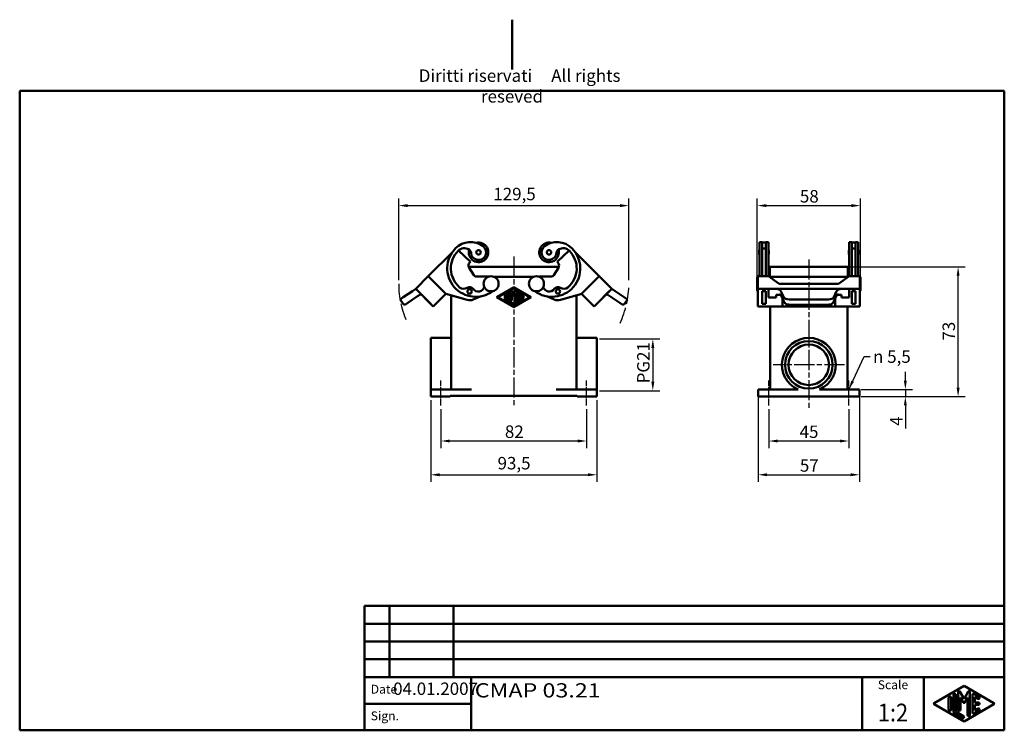
# Model space of a CAD drawing. Extents: x 20 to 574, y 20 to 420.
import ezdxf
from ezdxf.enums import TextEntityAlignment as Align

# ---------------------------------------------------------------- set-up
doc = ezdxf.new("R2010")
doc.units = 0
doc.header["$LTSCALE"] = 2
for name, pattern in [('CHAIN', [0.3543, 0.2362, -0.0295, 0.0591, -0.0295]), ('DASH_DOT', [0.37, 0.24, -0.06, 0.01, -0.06]), ('DASHED_SPACE', [0.2067, 0.1654, -0.0413])]:
    doc.linetypes.add(name, pattern=pattern)
for name, color, linetype, lineweight in [('Bemaßungen(TC_020513_DIN)', 7, 'Continuous', 25), ('Mittellinie(TC_020513_DIN)', 7, 'DASH_DOT', 25), ('Mittelpunktmarkierung(TC_020513_DIN)', 7, 'Continuous', 25), ('Schraffur', 179, 'Continuous', 9), ('Sichtbare Kanten(TC_020513_DIN)', 7, 'Continuous', 50), ('Skizziergeometrie(ISO)', 7, 'Continuous', 50), ('Stich 1-Linien(TC_020513_DIN)', 7, 'DASHED_SPACE', 25), ('Symbole(ISO)', 7, 'Continuous', 25), ('Symbole(TC_020513_DIN)', 7, 'Continuous', 35)]:
    doc.layers.add(name, color=color, linetype=linetype, lineweight=lineweight)
doc.styles.add('Aktuell-BSI', font='ARIAL.TTF')
doc.styles.add('Kopie von TC 5 mm', font='ARIAL.TTF', dxfattribs={"width": 1.2})
doc.styles.add('TC 2_5 mm', font='ARIAL.TTF', dxfattribs={"width": 0.9})
doc.styles.add('TC 3_5 mm', font='ARIAL.TTF', dxfattribs={"width": 0.8})
doc.styles.add('TC 5 mm', font='ARIAL.TTF', dxfattribs={"width": 0.9})
doc.dimstyles.new('STANDARD-TC_020513_DIN', dxfattribs={"dimscale": 2, "dimtxt": 3.5, "dimasz": 2.5, "dimexe": 2, "dimexo": 1, "dimgap": 0.8, "dimtad": 1, "dimrnd": 1e-08, "dimzin": 12, "dimtxsty": 'Aktuell-BSI', "dimcen": 0.09, "dimdle": 10, "dimclrd": 7, "dimclre": 7, "dimclrt": 7, "dimadec": 0, "dimazin": 3, "dimtfac": 1, "dimtmove": 0, "dimatfit": 3, "dimfxl": 1, "dimtolj": 1, "dimtzin": 0, "dimlwd": 25, "dimlwe": 25, "dimarcsym": 0})
doc.dimstyles.new('STANDARD-TC_020513_DIN$7', dxfattribs={"dimscale": 2, "dimtxt": 3.5, "dimasz": 2.5, "dimexe": 2, "dimexo": 1, "dimgap": 0.8, "dimtad": 1, "dimrnd": 1e-08, "dimzin": 12, "dimtxsty": 'Aktuell-BSI', "dimcen": 0.09, "dimdle": 10, "dimclrd": 7, "dimclre": 7, "dimclrt": 7, "dimadec": 0, "dimazin": 3, "dimtfac": 1, "dimtmove": 0, "dimatfit": 3, "dimfxl": 1, "dimtolj": 1, "dimtzin": 0, "dimlwd": 25, "dimlwe": 25, "dimarcsym": 0})

# ---------------------------------------------------------------- blocks, each defined once
blk = doc.blocks.new('Ränder Ilme Rahmen A4 quer')
at = {"layer": 'Skizziergeometrie(ISO)'}
for p, q in [((148.5, 210), (148.5, 196)), ((10, 10), (10, 190)), ((10, 190), (287, 190)), ((287, 190), (287, 10)), ((10, 10), (287, 10))]:
    blk.add_line(p, q, dxfattribs=at)
at = {"layer": 'Symbole(ISO)', "color": 7, "insert": (148.5, 196), "char_height": 3.5, "attachment_point": 2, "style": 'TC 2_5 mm'}
blk.add_mtext('\\fISOCPEUR|b0|i0;\\H3.5000;    Diritti riservati     All rights reseved', dxfattribs=at)
blk = doc.blocks.new('Schriftfelder Ilme')
at = {"layer": 'Schraffur'}
h = blk.add_hatch(color=7, dxfattribs=at)
edge = h.paths.add_edge_path()
edge.add_arc((184.66, 19.15), 0.333, 0, 180)
edge.add_line((184.32, 19.15), (184.32, 15.85))
edge.add_arc((184.66, 15.85), 0.333, 180, 360)
edge.add_line((184.99, 15.85), (184.99, 19.15))
h = blk.add_hatch(color=7, dxfattribs=at)
edge = h.paths.add_edge_path()
edge.add_line((188.49, 14.02), (186.32, 15.27))
edge.add_line((186.32, 15.27), (186.32, 19.94))
edge.add_arc((185.99, 19.94), 0.333, 0, 180)
edge.add_line((185.66, 19.94), (185.66, 15.27))
edge.add_arc((186.32, 15.27), 0.667, 180, 240.0184)
edge.add_line((185.99, 14.69), (188.16, 13.44))
edge.add_arc((188.32, 13.73), 0.333, 240.0184, 420.0184)
h = blk.add_hatch(color=7, dxfattribs=at)
edge = h.paths.add_edge_path()
edge.add_line((188.66, 18.85), (187.48, 20.89))
edge.add_arc((187.25, 20.75), 0.265, 30, 180)
edge.add_line((186.99, 20.75), (186.99, 15.85))
edge.add_arc((187.32, 15.85), 0.333, 180, 360)
edge.add_line((187.66, 15.85), (187.66, 19.25))
edge.add_line((187.66, 19.25), (188.51, 17.77))
edge.add_arc((188.66, 17.85), 0.167, 210, 330)
edge.add_line((188.8, 17.77), (189.66, 19.25))
edge.add_line((189.66, 19.25), (189.66, 14.29))
edge.add_arc((189.99, 14.29), 0.333, 180, 360)
edge.add_line((190.32, 14.29), (190.32, 20.75))
edge.add_arc((190.06, 20.75), 0.265, 0, 150)
edge.add_line((189.83, 20.89), (188.66, 18.85))
h = blk.add_hatch(color=7, dxfattribs=at)
edge = h.paths.add_edge_path()
edge.add_arc((192.69, 15.85), 0.333, 299.9816, 479.9816)
edge.add_line((192.52, 16.14), (191.66, 15.63))
edge.add_line((191.66, 15.63), (191.66, 17.17))
edge.add_line((191.66, 17.17), (192.69, 17.17))
edge.add_arc((192.69, 17.5), 0.333, 270, 450)
edge.add_line((192.69, 17.83), (191.66, 17.83))
edge.add_line((191.66, 17.83), (191.66, 19.37))
edge.add_line((191.66, 19.37), (192.52, 18.87))
edge.add_arc((192.69, 19.15), 0.333, 240.0184, 420.0184)
edge.add_line((192.86, 19.44), (191.49, 20.23))
edge.add_arc((191.32, 19.94), 0.333, 60.0184, 180)
edge.add_line((190.99, 19.94), (190.99, 15.06))
edge.add_arc((191.32, 15.06), 0.333, 180, 299.9816)
edge.add_line((191.49, 14.77), (192.86, 15.56))
for p, q in [((185.66, 19.94), (185.66, 15.27)), ((186.32, 15.27), (186.32, 19.94)), ((186.99, 20.75), (186.99, 15.85)), ((188.66, 18.85), (187.48, 20.89)), ((189.83, 20.89), (188.66, 18.85)), ((190.32, 14.29), (190.32, 20.75)), ((190.99, 15.06, 10), (190.99, 19.94, 10)), ((191.49, 20.23, 10), (192.86, 19.44, 10)), ((184.32, 15.85, 10), (184.32, 19.15, 10)), ((184.99, 19.15, 10), (184.99, 15.85, 10)), ((187.66, 19.25), (188.51, 17.77)), ((187.66, 15.85), (187.66, 19.25)), ((188.8, 17.77), (189.66, 19.25)), ((189.66, 19.25), (189.66, 14.29)), ((191.66, 19.37, 10), (191.66, 17.83, 10)), ((192.52, 18.87, 10), (191.66, 19.37, 10)), ((191.66, 17.83, 10), (192.69, 17.83, 10)), ((191.66, 17.17, 10), (191.66, 15.63, 10)), ((192.69, 17.17, 10), (191.66, 17.17, 10)), ((185.99, 14.69), (188.16, 13.44)), ((188.49, 14.02), (186.32, 15.27)), ((192.86, 15.56, 10), (191.49, 14.77, 10)), ((191.66, 15.63, 10), (192.52, 16.14, 10))]:
    blk.add_line(p, q)
for centre, radius, start, end in [((184.66, 19.15, 10), 0.333, 0, 180), ((185.99, 19.94), 0.333, 0, 180), ((187.25, 20.75), 0.265, 30, 180), ((190.06, 20.75), 0.265, 0, 150), ((191.32, 19.94, 10), 0.333, 60.0184, 180), ((192.69, 19.15, 10), 0.333, 240.0184, 60.0184), ((188.66, 17.85), 0.167, 210, 330), ((192.69, 17.5, 10), 0.333, 270, 90), ((184.66, 15.85, 10), 0.333, 180, 0), ((186.32, 15.27), 0.667, 180, 240.0184), ((187.32, 15.85), 0.333, 180, 0), ((188.32, 13.73), 0.333, 240.0184, 60.0184), ((189.99, 14.29), 0.333, 180, 0), ((191.32, 15.06, 10), 0.333, 180, 299.9816), ((192.69, 15.85, 10), 0.333, 299.9816, 119.9816)]:
    blk.add_arc(centre, radius, start, end)
at = {"layer": 'Skizziergeometrie(ISO)'}
for p, q in [((19.98, 45), (199.98, 45)), ((19.98, 45), (19.98, 10)), ((26.98, 45), (26.98, 25)), ((44.98, 45), (44.98, 25)), ((19.98, 40), (199.98, 40)), ((19.98, 35), (199.98, 35)), ((19.98, 30), (199.98, 30)), ((19.98, 25), (199.98, 25)), ((49.98, 10), (49.98, 25)), ((159.98, 25), (159.98, 10)), ((177.33, 25), (177.33, 10)), ((180.24, 17.65), (188.66, 22.5)), ((188.66, 22.5), (197.07, 17.65)), ((185.66, 15.27), (185.66, 19.94)), ((186.32, 19.94), (186.32, 15.27)), ((186.99, 15.85), (186.99, 20.75)), ((187.48, 20.89), (188.66, 18.85)), ((189.83, 20.89), (188.66, 18.85)), ((190.32, 14.29), (190.32, 20.75)), ((190.99, 15.06), (190.99, 19.94)), ((191.49, 20.23), (192.86, 19.44)), ((19.98, 17.5), (49.98, 17.5)), ((188.66, 12.5), (180.24, 17.36)), ((184.32, 15.85), (184.32, 19.15)), ((184.99, 19.15), (184.99, 15.85)), ((187.66, 19.25), (187.66, 15.85)), ((188.51, 17.77), (187.66, 19.25)), ((197.07, 17.36), (188.66, 12.5)), ((189.66, 19.25), (188.8, 17.77)), ((189.66, 14.29), (189.66, 19.25)), ((191.66, 19.37), (191.66, 17.83)), ((192.52, 18.87), (191.66, 19.37)), ((191.66, 17.83), (192.69, 17.83)), ((191.66, 17.17), (191.66, 15.63)), ((192.69, 17.17), (191.66, 17.17)), ((188.16, 13.44), (185.99, 14.69)), ((186.32, 15.27), (188.49, 14.02)), ((192.86, 15.56), (191.49, 14.77)), ((191.66, 15.63), (192.52, 16.14))]:
    blk.add_line(p, q, dxfattribs=at)
for centre, radius, start, end in [((184.66, 19.15), 0.333, 0, 180), ((185.99, 19.94), 0.333, 0, 180), ((187.25, 20.75), 0.265, 30, 180), ((190.06, 20.75), 0.265, 0, 150), ((191.32, 19.94), 0.333, 60.0184, 180), ((192.69, 19.15), 0.333, 240.0184, 60.0184), ((180.32, 17.5), 0.167, 119.9816, 240.0184), ((188.66, 17.85), 0.167, 210, 330), ((192.69, 17.5), 0.333, 270, 90), ((196.99, 17.5), 0.167, 299.9816, 60.0184), ((184.66, 15.85), 0.333, 180, 0), ((186.32, 15.27), 0.667, 180, 240.0184), ((187.32, 15.85), 0.333, 180, 0), ((188.32, 13.73), 0.333, 240.0184, 60.0184), ((189.99, 14.29), 0.333, 180, 0), ((191.32, 15.06), 0.333, 180, 299.9816), ((192.69, 15.85), 0.333, 299.9816, 119.9816)]:
    blk.add_arc(centre, radius, start, end, dxfattribs=at)
at = {"layer": 'Symbole(ISO)', "color": 7}
for s, insert, char_height, width, attachment_point, style in [(' Date', (20.98, 21.25), 2.5, 8.9975, 4, 'TC 2_5 mm'), ('04.01.2007', (39.98, 21.25), 3.5, 20.9533, 5, 'TC 3_5 mm'), ('Scale', (168.66, 22.5), 2.5, 17.3406, 5, 'TC 2_5 mm'), (' Sign.', (20.98, 13.75), 2.5, 8.971, 4, 'TC 2_5 mm')]:
    blk.add_mtext(s, dxfattribs=dict(at, insert=insert, char_height=char_height, width=width, attachment_point=attachment_point, style=style))
at = {"layer": 'Symbole(ISO)', "color": 7, "style": 'Kopie von TC 5 mm', "width": 1.2}
blk.add_attdef('BAUTEILNUMMER', text='', height=4, dxfattribs=at).set_placement((50.98, 21.25), align=Align.MIDDLE_LEFT)
at = {"layer": 'Symbole(ISO)', "color": 7, "style": 'TC 5 mm', "width": 0.9}
blk.add_attdef('FirstViewScale', text='', height=5, dxfattribs=at).set_placement((168.66, 15), align=Align.MIDDLE_CENTER)
blk = doc.blocks.new('*D11')
at = {"layer": 'Bemaßungen(TC_020513_DIN)', "color": 7, "linetype": 'Continuous', "lineweight": 25}
for p, q in [((233.24, 273.35), (233.24, 319.35)), ((362.75, 273.35), (362.75, 319.35)), ((238.24, 315.35), (357.75, 315.35))]:
    blk.add_line(p, q, dxfattribs=at)
at = {"layer": 'Bemaßungen(TC_020513_DIN)', "color": 7, "linetype": 'Continuous'}
for points in [[(238.24, 316.18), (238.24, 314.51), (233.24, 315.35)], [(357.75, 316.18), (357.75, 314.51), (362.75, 315.35)]]:
    blk.add_solid(points, dxfattribs=at)
at = {"layer": 'Defpoints', "color": 0, "linetype": 'Continuous'}
for p in [(362.75, 315.35), (233.24, 271.35), (362.75, 271.35)]:
    blk.add_point(p, dxfattribs=at)
at = {"layer": 'Bemaßungen(TC_020513_DIN)', "color": 7, "linetype": 'Continuous', "lineweight": 25, "insert": (286.49, 325.36), "char_height": 7, "attachment_point": 1, "style": 'Aktuell-BSI'}
blk.add_mtext('\\A1;129,5', dxfattribs=at)
blk = doc.blocks.new('*D12')
at = {"layer": 'Bemaßungen(TC_020513_DIN)', "color": 7, "linetype": 'Continuous', "lineweight": 25}
for p, q in [((256.99, 200.85), (256.99, 178.85)), ((338.99, 200.85), (338.99, 178.85)), ((261.99, 182.85), (333.99, 182.85))]:
    blk.add_line(p, q, dxfattribs=at)
at = {"layer": 'Bemaßungen(TC_020513_DIN)', "color": 7, "linetype": 'Continuous'}
for points in [[(261.99, 183.68), (261.99, 182.01), (256.99, 182.85)], [(333.99, 183.68), (333.99, 182.01), (338.99, 182.85)]]:
    blk.add_solid(points, dxfattribs=at)
at = {"layer": 'Defpoints', "color": 0, "linetype": 'Continuous'}
for p in [(256.99, 202.85), (338.99, 202.85), (338.99, 182.85)]:
    blk.add_point(p, dxfattribs=at)
at = {"layer": 'Bemaßungen(TC_020513_DIN)', "color": 7, "linetype": 'Continuous', "lineweight": 25, "insert": (293.01, 191.59), "char_height": 7, "attachment_point": 1, "style": 'Aktuell-BSI'}
blk.add_mtext('\\A1;82', dxfattribs=at)
blk = doc.blocks.new('*D13')
at = {"layer": 'Bemaßungen(TC_020513_DIN)', "color": 7, "linetype": 'Continuous', "lineweight": 25}
for p, q in [((251.24, 205.85), (251.24, 159.85)), ((344.74, 205.85), (344.74, 159.85)), ((256.24, 163.85), (339.74, 163.85))]:
    blk.add_line(p, q, dxfattribs=at)
at = {"layer": 'Bemaßungen(TC_020513_DIN)', "color": 7, "linetype": 'Continuous'}
for points in [[(256.24, 164.68), (256.24, 163.01), (251.24, 163.85)], [(339.74, 164.68), (339.74, 163.01), (344.74, 163.85)]]:
    blk.add_solid(points, dxfattribs=at)
at = {"layer": 'Defpoints', "color": 0, "linetype": 'Continuous'}
for p in [(251.24, 207.85), (344.74, 207.85), (344.74, 163.85)]:
    blk.add_point(p, dxfattribs=at)
at = {"layer": 'Bemaßungen(TC_020513_DIN)', "color": 7, "linetype": 'Continuous', "lineweight": 25, "insert": (288.88, 173.86), "char_height": 7, "attachment_point": 1, "style": 'Aktuell-BSI'}
blk.add_mtext('\\A1;93,5', dxfattribs=at)
blk = doc.blocks.new('*D14')
at = {"layer": 'Bemaßungen(TC_020513_DIN)', "color": 7, "linetype": 'Continuous', "lineweight": 25}
for p, q in [((346.24, 240.29), (380.24, 240.29)), ((376.24, 235.29), (376.24, 216.18)), ((346.24, 211.18), (380.24, 211.18))]:
    blk.add_line(p, q, dxfattribs=at)
at = {"layer": 'Bemaßungen(TC_020513_DIN)', "color": 7, "linetype": 'Continuous'}
for points in [[(375.41, 235.29), (377.08, 235.29), (376.24, 240.29)], [(375.41, 216.18), (377.08, 216.18), (376.24, 211.18)]]:
    blk.add_solid(points, dxfattribs=at)
at = {"layer": 'Defpoints', "color": 0, "linetype": 'Continuous'}
for p in [(344.24, 240.29), (344.24, 211.18), (376.24, 211.18)]:
    blk.add_point(p, dxfattribs=at)
at = {"layer": 'Bemaßungen(TC_020513_DIN)', "color": 7, "linetype": 'Continuous', "lineweight": 25, "insert": (367.4, 213.15), "char_height": 7, "attachment_point": 1, "rotation": 90, "style": 'Aktuell-BSI'}
blk.add_mtext('\\A1; PG21', dxfattribs=at)
blk = doc.blocks.new('*D15')
at = {"layer": 'Bemaßungen(TC_020513_DIN)', "color": 7, "linetype": 'Continuous', "lineweight": 25}
for p, q in [((441.51, 200.85), (441.51, 178.85)), ((486.51, 200.85), (486.51, 178.85)), ((446.51, 182.85), (481.51, 182.85))]:
    blk.add_line(p, q, dxfattribs=at)
at = {"layer": 'Bemaßungen(TC_020513_DIN)', "color": 7, "linetype": 'Continuous'}
for points in [[(446.51, 183.68), (446.51, 182.01), (441.51, 182.85)], [(481.51, 183.68), (481.51, 182.01), (486.51, 182.85)]]:
    blk.add_solid(points, dxfattribs=at)
at = {"layer": 'Defpoints', "color": 0, "linetype": 'Continuous'}
for p in [(441.51, 202.85), (486.51, 202.85), (486.51, 182.85)]:
    blk.add_point(p, dxfattribs=at)
at = {"layer": 'Bemaßungen(TC_020513_DIN)', "color": 7, "linetype": 'Continuous', "lineweight": 25, "insert": (458.83, 191.57), "char_height": 7, "attachment_point": 1, "style": 'Aktuell-BSI'}
blk.add_mtext('\\A1;45', dxfattribs=at)
blk = doc.blocks.new('*D16')
at = {"layer": 'Bemaßungen(TC_020513_DIN)', "color": 7, "linetype": 'Continuous', "lineweight": 25}
for p, q in [((435.51, 207.85), (435.51, 159.85)), ((492.51, 207.85), (492.51, 159.85)), ((440.51, 163.85), (487.51, 163.85))]:
    blk.add_line(p, q, dxfattribs=at)
at = {"layer": 'Bemaßungen(TC_020513_DIN)', "color": 7, "linetype": 'Continuous'}
for points in [[(440.51, 164.68), (440.51, 163.01), (435.51, 163.85)], [(487.51, 164.68), (487.51, 163.01), (492.51, 163.85)]]:
    blk.add_solid(points, dxfattribs=at)
at = {"layer": 'Defpoints', "color": 0, "linetype": 'Continuous'}
for p in [(435.51, 209.85), (492.51, 209.85), (492.51, 163.85)]:
    blk.add_point(p, dxfattribs=at)
at = {"layer": 'Bemaßungen(TC_020513_DIN)', "color": 7, "linetype": 'Continuous', "lineweight": 25, "insert": (458.99, 172.57), "char_height": 7, "attachment_point": 1, "style": 'Aktuell-BSI'}
blk.add_mtext('\\A1;57', dxfattribs=at)
blk = doc.blocks.new('*D17')
at = {"layer": 'Bemaßungen(TC_020513_DIN)', "color": 7, "linetype": 'Continuous', "lineweight": 25}
for p, q in [((435.01, 273.35), (435.01, 319.35)), ((493.01, 273.35), (493.01, 319.35)), ((440.01, 315.35), (488.01, 315.35))]:
    blk.add_line(p, q, dxfattribs=at)
at = {"layer": 'Bemaßungen(TC_020513_DIN)', "color": 7, "linetype": 'Continuous'}
for points in [[(440.01, 316.18), (440.01, 314.51), (435.01, 315.35)], [(488.01, 316.18), (488.01, 314.51), (493.01, 315.35)]]:
    blk.add_solid(points, dxfattribs=at)
at = {"layer": 'Defpoints', "color": 0, "linetype": 'Continuous'}
for p in [(493.01, 315.35), (435.01, 271.35), (493.01, 271.35)]:
    blk.add_point(p, dxfattribs=at)
at = {"layer": 'Bemaßungen(TC_020513_DIN)', "color": 7, "linetype": 'Continuous', "lineweight": 25, "insert": (458.99, 324.09), "char_height": 7, "attachment_point": 1, "style": 'Aktuell-BSI'}
blk.add_mtext('\\A1;58', dxfattribs=at)
blk = doc.blocks.new('*D18')
at = {"layer": 'Bemaßungen(TC_020513_DIN)', "color": 7, "linetype": 'Continuous', "lineweight": 25}
for p, q in [((518.32, 216.85), (518.32, 221.85)), ((493.51, 211.85), (522.32, 211.85)), ((518.32, 211.85), (518.32, 207.85)), ((493.51, 207.85), (522.32, 207.85)), ((518.32, 202.85), (518.32, 189.81))]:
    blk.add_line(p, q, dxfattribs=at)
at = {"layer": 'Bemaßungen(TC_020513_DIN)', "color": 7, "linetype": 'Continuous'}
for points in [[(517.49, 216.85), (519.15, 216.85), (518.32, 211.85)], [(517.49, 202.85), (519.15, 202.85), (518.32, 207.85)]]:
    blk.add_solid(points, dxfattribs=at)
at = {"layer": 'Defpoints', "color": 0, "linetype": 'Continuous'}
for p in [(491.51, 211.85), (518.32, 211.85), (491.51, 207.85)]:
    blk.add_point(p, dxfattribs=at)
at = {"layer": 'Bemaßungen(TC_020513_DIN)', "color": 7, "linetype": 'Continuous', "lineweight": 25, "insert": (509.72, 191.41), "char_height": 7, "attachment_point": 1, "rotation": 90, "style": 'Aktuell-BSI'}
blk.add_mtext('\\A1;4', dxfattribs=at)
blk = doc.blocks.new('*D19')
at = {"layer": 'Bemaßungen(TC_020513_DIN)', "color": 7, "linetype": 'Continuous', "lineweight": 25}
for p, q in [((482.01, 280.85), (552.01, 280.85)), ((548.01, 212.85), (548.01, 275.85)), ((493.51, 207.85), (552.01, 207.85))]:
    blk.add_line(p, q, dxfattribs=at)
at = {"layer": 'Bemaßungen(TC_020513_DIN)', "color": 7, "linetype": 'Continuous'}
for points in [[(547.17, 275.85), (548.84, 275.85), (548.01, 280.85)], [(547.17, 212.85), (548.84, 212.85), (548.01, 207.85)]]:
    blk.add_solid(points, dxfattribs=at)
at = {"layer": 'Defpoints', "color": 0, "linetype": 'Continuous'}
for p in [(480.01, 280.85), (548.01, 280.85), (491.51, 207.85)]:
    blk.add_point(p, dxfattribs=at)
at = {"layer": 'Bemaßungen(TC_020513_DIN)', "color": 7, "linetype": 'Continuous', "lineweight": 25, "insert": (539.26, 239.36), "char_height": 7, "attachment_point": 1, "rotation": 90, "style": 'Aktuell-BSI'}
blk.add_mtext('\\A1;73', dxfattribs=at)

msp = doc.modelspace()

# ---------------------------------------------------------------- linework, layer by layer
at = {"layer": 'Mittellinie(TC_020513_DIN)', "linetype": 'CHAIN', "ltscale": 23.990969}
msp.add_line((297.993, 286.614), (297.993, 202.847), dxfattribs=at)
at = {"layer": 'Mittellinie(TC_020513_DIN)', "linetype": 'CHAIN', "ltscale": 7.778352}
for p, q in [((256.993, 202.847), (256.993, 216.847)), ((338.993, 202.847), (338.993, 216.847)), ((441.508, 202.847), (441.508, 216.847)), ((486.508, 202.847), (486.508, 216.847))]:
    msp.add_line(p, q, dxfattribs=at)
at = {"layer": 'Mittelpunktmarkierung(TC_020513_DIN)', "linetype": 'CHAIN', "ltscale": 23.990969}
for p, q in [((464.008, 285.085), (464.008, 200.96)), ((484.148, 225.737), (443.868, 225.737))]:
    msp.add_line(p, q, dxfattribs=at)
at = {"layer": 'Sichtbare Kanten(TC_020513_DIN)'}
for p, q in [((436.258, 291.323), (436.258, 294.787)), ((437.758, 294.787), (436.258, 294.787)), ((437.758, 291.323), (437.758, 294.787)), ((437.758, 294.527), (439.758, 294.527)), ((439.758, 291.323), (439.758, 294.787)), ((441.258, 294.787), (439.758, 294.787)), ((441.258, 291.323), (441.258, 294.787)), ((486.758, 291.323), (486.758, 294.787)), ((488.258, 294.787), (486.758, 294.787)), ((488.258, 291.323), (488.258, 294.787)), ((488.258, 294.527), (490.258, 294.527)), ((490.258, 291.323), (490.258, 294.787)), ((491.758, 294.787), (490.258, 294.787)), ((491.758, 291.323), (491.758, 294.787)), ((249.889, 275.591), (263.452, 289.154)), ((266.809, 290.031), (273.576, 283.721)), ((329.177, 290.031), (322.411, 283.721)), ((346.097, 275.591), (332.535, 289.154)), ((436.048, 287.977), (436.048, 290.077)), ((436.248, 287.777), (436.248, 290.277)), ((436.248, 290.027), (436.258, 290.027)), ((436.258, 275.591), (436.258, 291.323)), ((437.758, 289.154), (437.758, 291.323)), ((439.758, 291.228), (437.758, 291.228)), ((437.758, 275.591), (437.758, 289.154)), ((439.758, 289.154), (439.758, 291.323)), ((439.758, 289.154), (439.758, 275.591)), ((441.258, 275.591), (441.258, 291.323)), ((441.258, 290.027), (441.268, 290.027)), ((441.268, 287.777), (441.268, 290.277)), ((441.468, 287.977), (441.468, 290.077)), ((486.548, 287.977), (486.548, 290.077)), ((486.748, 287.777), (486.748, 290.277)), ((486.748, 290.027), (486.758, 290.027)), ((486.758, 275.591), (486.758, 291.323)), ((488.258, 289.154), (488.258, 291.323)), ((488.258, 291.228), (490.258, 291.228)), ((488.258, 289.154), (488.258, 275.591)), ((490.258, 289.154), (490.258, 291.323)), ((490.258, 275.591), (490.258, 289.154)), ((491.758, 275.591), (491.758, 291.323)), ((491.758, 290.027), (491.768, 290.027)), ((491.768, 287.777), (491.768, 290.277)), ((491.968, 287.977), (491.968, 290.077)), ((273.576, 283.721), (273.223, 283.368)), ((322.411, 283.721), (322.764, 283.368)), ((436.248, 288.027), (436.258, 288.027)), ((441.258, 288.027), (441.268, 288.027)), ((486.748, 288.027), (486.758, 288.027)), ((491.758, 288.027), (491.768, 288.027)), ((323.38, 280.847), (272.606, 280.847)), ((272.888, 280.247), (275.497, 276.192)), ((323.099, 280.247), (320.49, 276.192)), ((442.008, 280.847), (448.008, 280.847)), ((442.008, 275.347), (442.008, 280.847)), ((480.008, 280.847), (448.008, 280.847)), ((480.008, 280.847), (486.008, 280.847)), ((486.008, 275.347), (486.008, 280.847)), ((242.818, 268.52), (249.889, 275.591)), ((259.789, 265.691), (249.889, 275.591)), ((276.731, 275.504), (283.881, 275.372)), ((309.307, 275.347), (286.68, 275.347)), ((319.256, 275.504), (312.106, 275.372)), ((336.198, 265.691), (346.098, 275.591)), ((353.169, 268.52), (346.098, 275.591)), ((435.008, 267.697), (435.008, 274.997)), ((435.258, 275.591), (441.258, 275.591)), ((435.258, 268.52), (435.258, 275.591)), ((441.258, 275.591), (447.258, 271.348)), ((442.008, 275.347), (448.008, 275.347)), ((442.258, 275.347), (442.258, 274.884)), ((480.008, 275.347), (448.008, 275.347)), ((480.008, 275.347), (486.008, 275.347)), ((486.758, 275.591), (480.758, 271.348)), ((485.758, 275.347), (485.758, 274.884)), ((492.758, 275.591), (486.758, 275.591)), ((492.758, 268.52), (492.758, 275.591)), ((493.008, 267.697), (493.008, 274.997)), ((235.854, 263.756), (240.981, 267.214)), ((242.858, 268.48), (240.981, 267.214)), ((242.818, 268.52), (252.718, 258.62)), ((244.231, 267.104), (244.233, 267.105)), ((251.302, 260.033), (244.231, 267.104)), ((288.243, 263.847), (297.993, 269.472)), ((297.993, 269.039), (288.994, 263.847)), ((294.543, 261.295), (294.543, 266.399)), ((295.293, 266.399), (295.293, 261.511)), ((296.118, 262.16), (296.118, 267.308)), ((296.797, 267.528), (297.993, 265.876)), ((296.868, 266.15), (296.868, 262.16)), ((297.993, 264.597), (296.868, 266.15)), ((297.993, 269.472), (307.743, 263.847)), ((306.993, 263.847), (297.993, 269.039)), ((297.993, 265.876), (299.19, 267.528)), ((299.118, 266.15), (297.993, 264.597)), ((299.118, 260.386), (299.118, 266.15)), ((299.868, 267.308), (299.868, 260.386)), ((300.618, 261.251), (300.618, 266.442)), ((301.181, 266.767), (303.431, 265.469)), ((353.169, 268.52), (343.269, 258.62)), ((344.684, 260.033), (351.756, 267.104)), ((351.756, 267.104), (351.754, 267.105)), ((355.005, 267.214), (353.129, 268.48)), ((355.005, 267.214), (360.133, 263.756)), ((441.258, 268.52), (435.258, 268.52)), ((435.258, 268.52), (435.258, 258.62)), ((439.758, 267.105), (437.758, 267.105)), ((437.758, 267.104), (437.758, 267.105)), ((439.758, 267.104), (437.758, 267.104)), ((437.758, 260.033), (437.758, 267.104)), ((439.758, 267.105), (439.758, 267.104)), ((439.758, 267.104), (439.758, 260.033)), ((441.258, 268.52), (441.258, 268.521)), ((441.258, 268.521), (445.456, 268.521)), ((441.258, 263.57), (441.258, 268.52)), ((445.551, 268.48), (445.551, 268.52)), ((449.258, 268.52), (445.551, 268.52)), ((445.551, 268.48), (449.258, 268.48)), ((447.258, 271.348), (449.258, 271.348)), ((448.354, 267.214), (449.981, 263.756)), ((478.758, 271.349), (449.258, 271.349)), ((449.258, 271.348), (449.258, 271.349)), ((449.258, 268.521), (449.258, 268.52)), ((478.758, 268.521), (449.258, 268.521)), ((449.258, 268.48), (449.258, 268.52)), ((449.258, 268.481), (478.758, 268.481)), ((478.035, 263.756), (479.662, 267.214)), ((478.758, 271.349), (478.758, 271.348)), ((480.758, 271.348), (478.758, 271.348)), ((478.758, 268.521), (478.758, 268.52)), ((482.465, 268.52), (478.758, 268.52)), ((478.758, 268.48), (478.758, 268.52)), ((482.465, 268.48), (478.758, 268.48)), ((482.465, 268.48), (482.465, 268.52)), ((482.56, 268.521), (486.758, 268.521)), ((486.758, 268.521), (486.758, 268.52)), ((486.758, 268.52), (486.758, 263.57)), ((486.758, 268.52), (492.758, 268.52)), ((490.258, 267.105), (488.258, 267.105)), ((488.258, 267.105), (488.258, 267.104)), ((488.258, 267.104), (490.258, 267.104)), ((488.258, 267.104), (488.258, 260.033)), ((490.258, 267.104), (490.258, 267.105)), ((490.258, 260.033), (490.258, 267.104)), ((492.758, 268.52), (492.758, 258.62)), ((233.998, 262.504), (235.854, 263.756)), ((233.998, 262.504), (235.676, 260.017)), ((238.301, 260.581), (237.064, 259.747)), ((238.301, 260.581), (243.92, 264.372)), ((243.92, 264.372), (245.057, 265.138)), ((259.789, 265.691), (252.718, 258.62)), ((259.788, 265.69), (259.787, 265.69)), ((271.764, 262.23), (259.788, 265.69)), ((262.743, 264.836), (262.743, 211.847)), ((279.071, 264.204), (275.194, 262.469)), ((297.993, 258.222), (288.243, 263.847)), ((288.994, 263.847), (297.993, 258.655)), ((293.043, 262.16), (293.043, 265.534)), ((293.793, 265.534), (293.793, 262.16)), ((297.806, 259.196), (294.731, 260.97)), ((295.293, 261.511), (298.181, 259.845)), ((307.743, 263.847), (297.993, 258.222)), ((297.993, 258.655), (306.993, 263.847)), ((303.431, 262.225), (301.181, 260.927)), ((301.368, 265.793), (301.368, 264.222)), ((303.056, 264.819), (301.368, 265.793)), ((301.368, 264.222), (303.243, 264.222)), ((301.368, 263.472), (301.368, 261.901)), ((303.243, 263.472), (301.368, 263.472)), ((301.368, 261.901), (303.056, 262.874)), ((316.916, 264.204), (320.793, 262.469)), ((324.223, 262.23), (336.199, 265.69)), ((333.243, 264.836), (333.243, 211.847)), ((336.198, 265.691), (343.269, 258.62)), ((336.199, 265.69), (336.199, 265.69)), ((350.93, 265.138), (352.067, 264.372)), ((352.067, 264.372), (357.686, 260.581)), ((358.922, 259.747), (357.686, 260.581)), ((360.133, 263.756), (361.988, 262.504)), ((360.311, 260.017), (361.988, 262.504)), ((441.258, 263.571), (445.456, 263.571)), ((445.551, 263.57), (441.258, 263.57)), ((445.551, 265.072), (445.551, 263.57)), ((448.207, 265.049), (445.601, 265.049)), ((450.197, 260.985), (448.415, 264.775)), ((449.258, 258.62), (449.258, 262.982)), ((475.13, 262.504), (452.886, 262.504)), ((479.601, 264.775), (477.818, 260.985)), ((478.758, 258.62), (478.758, 262.982)), ((482.415, 265.049), (479.809, 265.049)), ((482.465, 265.072), (482.465, 263.57)), ((486.758, 263.57), (482.465, 263.57)), ((486.758, 263.571), (482.56, 263.571)), ((251.304, 260.034), (251.302, 260.033)), ((344.683, 260.034), (344.684, 260.033)), ((435.258, 258.62), (449.258, 258.62)), ((439.758, 260.033), (437.758, 260.033)), ((442.258, 258.62), (442.258, 211.847)), ((449.258, 258.621), (478.758, 258.621)), ((474.977, 259.576), (453.039, 259.576)), ((492.758, 258.62), (478.758, 258.62)), ((485.758, 258.62), (485.758, 211.847)), ((488.258, 260.033), (490.258, 260.033)), ((251.243, 240.877), (251.243, 211.847)), ((262.743, 240.877), (251.243, 240.877)), ((344.743, 240.877), (333.243, 240.877)), ((344.743, 240.877), (344.743, 211.847)), ((251.243, 211.847), (252.243, 211.847)), ((251.243, 211.847), (251.243, 207.847)), ((261.975, 211.847), (252.243, 211.847)), ((261.975, 211.847), (262.475, 211.847)), ((273.703, 211.847), (262.475, 211.847)), ((274.203, 211.847), (273.703, 211.847)), ((322.284, 211.847), (321.784, 211.847)), ((322.284, 211.847), (333.511, 211.847)), ((333.511, 211.847), (334.011, 211.847)), ((334.011, 211.847), (343.743, 211.847)), ((343.743, 211.847), (344.743, 211.847)), ((344.743, 207.847), (344.743, 211.847)), ((435.508, 211.847), (436.508, 211.847)), ((435.508, 211.847), (435.508, 207.847)), ((436.508, 211.847), (457.984, 211.847)), ((491.508, 211.847), (470.032, 211.847)), ((491.508, 211.847), (492.508, 211.847)), ((492.508, 207.847), (492.508, 211.847)), ((252.243, 207.847), (251.243, 207.847)), ((261.975, 207.847), (252.243, 207.847)), ((262.243, 207.847), (261.975, 207.847)), ((262.243, 207.847), (262.243, 208.347)), ((262.475, 208.347), (262.243, 208.347)), ((262.475, 208.347), (273.703, 208.347)), ((273.703, 208.347), (274.203, 208.347)), ((321.784, 208.347), (274.203, 208.347)), ((321.784, 208.347), (322.284, 208.347)), ((333.511, 208.347), (322.284, 208.347)), ((333.743, 208.347), (333.511, 208.347)), ((333.743, 208.347), (333.743, 207.847)), ((334.011, 207.847), (333.743, 207.847)), ((334.011, 207.847), (343.743, 207.847)), ((344.743, 207.847), (343.743, 207.847)), ((436.508, 207.847), (435.508, 207.847)), ((436.508, 207.847), (491.508, 207.847)), ((492.508, 207.847), (491.508, 207.847))]:
    msp.add_line(p, q, dxfattribs=at)
at = {"layer": 'Sichtbare Kanten(TC_020513_DIN)', "flags": 128}
for points in [[(245.057, 265.138), (245.113, 265.173), (245.17, 265.204), (245.227, 265.23), (245.284, 265.253), (245.342, 265.271), (245.399, 265.285), (245.455, 265.296), (245.511, 265.304), (245.566, 265.308), (245.621, 265.309), (245.675, 265.308), (245.727, 265.303), (245.779, 265.296), (245.83, 265.286), (245.879, 265.274), (245.927, 265.26), (245.975, 265.243), (246.02, 265.224), (246.065, 265.203), (246.108, 265.18), (246.15, 265.155), (246.19, 265.128), (246.228, 265.1), (246.266, 265.069)], [(349.721, 265.069), (349.758, 265.1), (349.797, 265.129), (349.837, 265.155), (349.879, 265.18), (349.922, 265.203), (349.966, 265.224), (350.012, 265.243), (350.059, 265.26), (350.107, 265.274), (350.157, 265.286), (350.207, 265.296), (350.259, 265.303), (350.311, 265.308), (350.365, 265.309), (350.42, 265.308), (350.475, 265.304), (350.531, 265.296), (350.588, 265.286), (350.645, 265.271), (350.702, 265.253), (350.76, 265.231), (350.817, 265.204), (350.874, 265.173), (350.93, 265.138)], [(445.601, 265.049), (445.597, 265.049), (445.594, 265.049), (445.59, 265.049), (445.587, 265.049), (445.583, 265.05), (445.58, 265.05), (445.577, 265.05), (445.574, 265.051), (445.571, 265.051), (445.568, 265.052), (445.566, 265.053), (445.564, 265.054), (445.562, 265.055), (445.56, 265.056), (445.558, 265.057), (445.556, 265.059), (445.555, 265.06), (445.554, 265.062), (445.553, 265.064), (445.552, 265.065), (445.552, 265.067), (445.551, 265.069), (445.551, 265.071), (445.551, 265.072)], [(448.06, 265.175), (447.967, 265.232), (447.85, 265.274), (447.709, 265.3), (447.541, 265.309)], [(448.415, 264.775), (448.368, 264.858), (448.295, 264.955), (448.193, 265.062), (448.06, 265.175)], [(453.039, 259.576), (452.59, 259.599), (452.15, 259.665), (451.731, 259.775), (451.338, 259.928), (450.981, 260.124), (450.664, 260.366), (450.4, 260.653), (450.29, 260.814), (450.197, 260.985)], [(477.818, 260.985), (477.726, 260.814), (477.616, 260.653), (477.351, 260.365), (477.035, 260.124), (476.678, 259.928), (476.286, 259.775), (475.866, 259.665), (475.426, 259.599), (474.977, 259.576)], [(479.955, 265.175), (479.823, 265.062), (479.72, 264.955), (479.648, 264.858), (479.601, 264.775)], [(480.475, 265.309), (480.305, 265.299), (480.161, 265.272), (480.046, 265.23), (479.955, 265.175)], [(482.465, 265.072), (482.465, 265.07), (482.464, 265.068), (482.464, 265.066), (482.463, 265.064), (482.462, 265.062), (482.461, 265.06), (482.459, 265.059), (482.458, 265.057), (482.456, 265.056), (482.454, 265.055), (482.451, 265.054), (482.449, 265.053), (482.446, 265.052), (482.444, 265.051), (482.441, 265.051), (482.439, 265.05), (482.436, 265.05), (482.433, 265.05), (482.43, 265.049), (482.427, 265.049), (482.425, 265.049), (482.421, 265.049), (482.418, 265.049), (482.415, 265.049)]]:
    msp.add_lwpolyline(points, dxfattribs=at)
at = {"layer": 'Sichtbare Kanten(TC_020513_DIN)'}
for centre, radius in [((278.173, 289.027), 1.25), ((317.813, 289.027), 1.25), ((285.243, 271.347), 4.25), ((310.743, 271.347), 4.25), ((273.153, 267.037), 1.25), ((322.833, 267.037), 1.25), ((464.008, 225.737), 13.39), ((464.008, 225.737), 11.39)]:
    msp.add_circle(centre, radius, dxfattribs=at)
for centre, radius, start, end in [((273.63, 282.96), 11.827, 53.17123, 135), ((278.173, 289.027), 5.5, 163.55519, 104.43167), ((317.813, 289.027), 5.5, 75.56833, 16.44481), ((322.356, 282.96), 11.827, 45, 126.82877), ((276.581, 280.009), 16, 135, 306.80791), ((276.581, 280.009), 14, 135, 229.68959), ((270.217, 286.373), 5, 60.7552, 135), ((271.439, 288.554), 2.5, 3.99526, 60.7552), ((278.172, 289.024), 4.25, 183.99526, 53.17123), ((319.405, 280.009), 16, 233.19209, 45), ((317.814, 289.024), 4.25, 126.82877, 356.00474), ((324.548, 288.554), 2.5, 119.2448, 176.00474), ((325.769, 286.373), 5, 45, 119.2448), ((319.405, 280.009), 14, 310.31041, 45), ((436.248, 290.077), 0.2, 90, 180), ((441.268, 290.077), 0.2, 0, 90), ((486.748, 290.077), 0.2, 90, 180), ((491.768, 290.077), 0.2, 0, 90), ((274.99, 281.6), 2.5, 135, 212.75401), ((320.996, 281.6), 2.5, 327.24599, 45), ((436.248, 287.977), 0.2, 180, 270), ((441.268, 287.977), 0.2, 270, 0), ((486.748, 287.977), 0.2, 180, 270), ((491.768, 287.977), 0.2, 270, 0), ((276.758, 277.004), 1.5, 212.75401, 268.94725), ((319.229, 277.004), 1.5, 271.05275, 327.24599), ((435.608, 274.997), 0.6, 125.68533, 180), ((435.608, 274.997), 0.6, 82.03626, 97.96374), ((492.408, 274.997), 0.6, 82.03626, 97.96374), ((492.408, 274.997), 0.6, 0, 54.31467), ((269.789, 272.002), 3.5, 229.68959, 304.08962), ((273.151, 267.033), 2.5, 35.40593, 124.08962), ((278.042, 270.509), 3.5, 215.40593, 343.73302), ((294.918, 266.399), 0.375, 0, 180), ((296.493, 267.308), 0.375, 35.90958, 180), ((299.493, 267.308), 0.375, 0, 144.09042), ((300.993, 266.442), 0.375, 60.01836, 180), ((317.945, 270.509), 3.5, 196.26698, 324.59407), ((322.835, 267.033), 2.5, 55.91038, 144.59407), ((326.198, 272.002), 3.5, 235.91038, 310.31041), ((435.608, 267.697), 0.6, 180, 234.31467), ((492.408, 267.697), 0.6, 305.68533, 0), ((273.152, 267.033), 5, 253.88589, 294.10016), ((293.418, 265.534), 0.375, 0, 180), ((293.418, 262.16), 0.375, 180, 0), ((294.918, 261.295), 0.375, 180, 240.01836), ((296.493, 262.16), 0.375, 180, 0), ((299.493, 260.386), 0.375, 180, 0), ((300.993, 261.251), 0.375, 180, 299.98164), ((303.243, 265.144), 0.375, 240.01836, 60.01836), ((303.243, 262.549), 0.375, 299.98164, 119.98164), ((303.243, 263.847), 0.375, 270, 90), ((322.835, 267.033), 5, 245.89984, 286.11411), ((236.505, 260.576), 1, 214, 304), ((297.993, 259.521), 0.375, 240.01836, 60.01836), ((359.482, 260.576), 1, 236, 326), ((464.008, 225.737), 15.14, 293.44574, 246.55426)]:
    msp.add_arc(centre, radius, start, end, dxfattribs=at)
for centre, major_axis, ratio, start_param, end_param in [((445.456, 266.4), (-3, 0), 0.7071068, 4.6806584, 4.712389), ((445.456, 266.772), (-3, 0), 0.5696591, 3.403392, 4.6806584), ((482.56, 266.772), (-3, 0), 0.5696591, 4.7441195, 6.0213859), ((482.56, 266.4), (-3, 0), 0.7071068, 4.712389, 4.7441195), ((445.456, 261.45), (-3, 0), 0.7071068, 4.6806584, 4.712389), ((452.886, 264.182), (-3.004, 0), 0.5584635, 0.2568796, 1.5707963), ((475.13, 264.182), (3.004, 0), 0.5584635, 4.712389, 6.0263057), ((482.56, 261.45), (-3, 0), 0.7071068, 4.712389, 4.7441195)]:
    msp.add_ellipse(centre, major_axis=major_axis, ratio=ratio, start_param=start_param, end_param=end_param, dxfattribs=at)
at = {"layer": 'Stich 1-Linien(TC_020513_DIN)', "ltscale": 27.703587}
for centre, start, end in [((285.243, 271.347), 180, 205.23695), ((310.743, 271.347), 334.76305, 0)]:
    msp.add_arc(centre, 52.002, start, end, dxfattribs=at)

# ---------------------------------------------------------------- block references
at = {"xscale": 2, "yscale": 2, "zscale": 2}
msp.add_blockref('Ränder Ilme Rahmen A4 quer', (0, 0), dxfattribs=at)
msp.add_blockref('Schriftfelder Ilme', (174.04, -0.001), dxfattribs=at).add_auto_attribs({'FirstViewScale': '1:2', 'BAUTEILNUMMER': 'CMAP 03.21'})

# ---------------------------------------------------------------- texts
at = {"layer": 'Symbole(TC_020513_DIN)', "color": 7, "insert": (500.133, 233.828), "char_height": 7, "width": 24.14947, "attachment_point": 1, "style": 'Aktuell-BSI'}
msp.add_mtext('{\\fAIGDT|b0|i0;\\H7.0000;n\\fArial|b0|i0;\\H7.0000; 5,5}', dxfattribs=at)

# ---------------------------------------------------------------- dimensions: what is measured, and where the dimension line sits
at = {"layer": 'Bemaßungen(TC_020513_DIN)', "color": 7, "linetype": 'Continuous', "lineweight": 25}
for base, p1, p2, angle, picture, middle in [((362.7456, 315.3468), (233.2411, 271.3468), (362.7456, 271.3468), 180, '*D11', (297.9934, 315.3468)), ((493.008, 315.347), (435.008, 271.347), (493.008, 271.347), 180, '*D17', (464.008, 315.347)), ((548.008, 280.847), (491.508, 207.847), (480.008, 280.847), 90, '*D19', (548.008, 244.347)), ((518.322, 211.847), (491.508, 207.847), (491.508, 211.847), 270, '*D18', (518.322, 193.826)), ((344.743, 163.847), (251.243, 207.847), (344.743, 207.847), 180, '*D13', (297.993, 163.847)), ((492.508, 163.847), (435.508, 209.847), (492.508, 209.847), 180, '*D16', (464.008, 163.847)), ((338.993, 182.847), (256.993, 202.847), (338.993, 202.847), 180, '*D12', (297.993, 182.847)), ((486.508, 182.847), (441.508, 202.847), (486.508, 202.847), 180, '*D15', (464.008, 182.847))]:
    dim = msp.add_linear_dim(base=base, p1=p1, p2=p2, angle=angle, dimstyle='STANDARD-TC_020513_DIN', override={"dimdec": 2, "dimtp": 0, "dimtm": 0, "dimtdec": 2}, dxfattribs=at)
    dim.commit()
    dim.dimension.update_dxf_attribs({"geometry": picture, "text_midpoint": middle, "dimtype": 160})
dim = msp.add_linear_dim(base=(376.243, 211.185), p1=(344.243, 240.289), p2=(344.243, 211.185), angle=90, text=' PG21', dimstyle='STANDARD-TC_020513_DIN', override={"dimdec": 2, "dimtp": 0, "dimtm": 0, "dimtdec": 2}, dxfattribs=at)
dim.commit()
dim.dimension.update_dxf_attribs({"geometry": '*D14', "text_midpoint": (376.243, 225.737), "dimtype": 160})

# ---------------------------------------------------------------- leaders
at = {"layer": 'Symbole(TC_020513_DIN)', "color": 7, "linetype": 'Continuous', "lineweight": 25, "annotation_type": 0, "has_hookline": 1, "hookline_direction": 1, "text_width": 20.714}
msp.add_leader([(486.508, 211.919), (495.133, 230.328), (498.533, 230.328)], dimstyle='STANDARD-TC_020513_DIN$7', override={"dimtad": 0}, dxfattribs=at)

doc.saveas('drawing.dxf')
